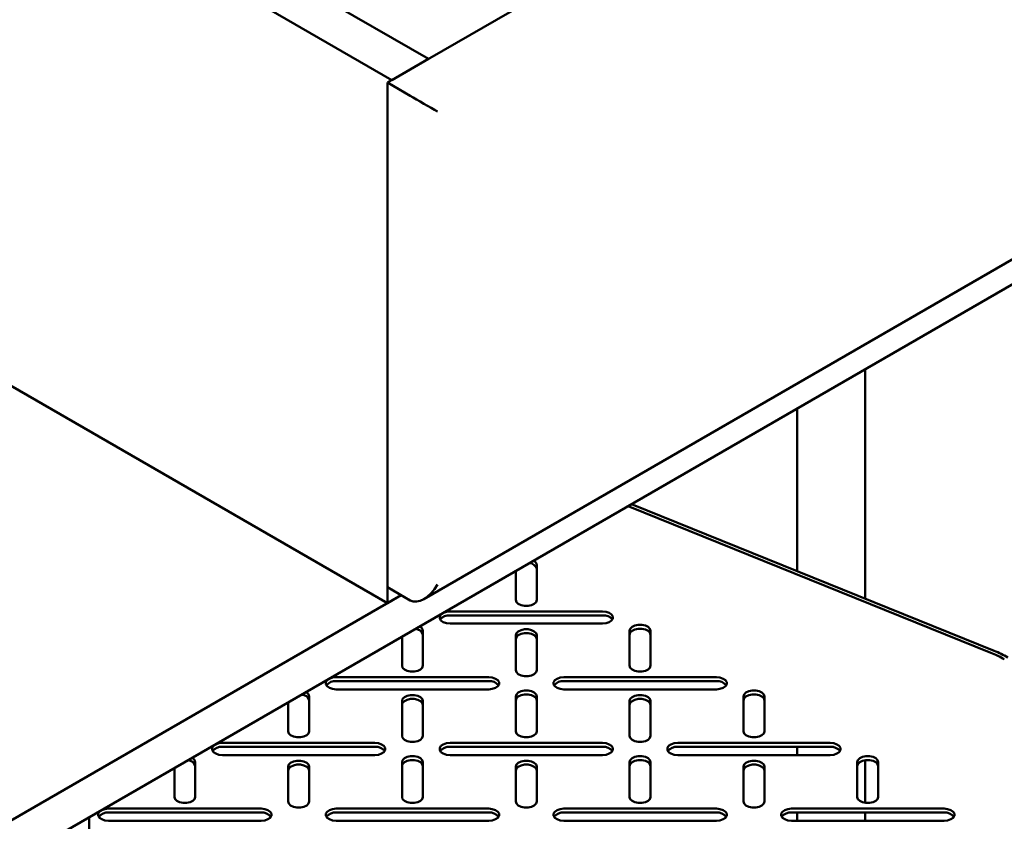
# Model space of a CAD drawing. Units: millimetres. Extents: x 0 to 420, y 0 to 297.
# Drawn here: x 348 to 363, y 78 to 91 of the extents above; entities that cross this region are included whole.
import ezdxf

# ---------------------------------------------------------------- set-up
doc = ezdxf.new("R2010")
doc.units = ezdxf.units.MM
doc.linetypes.add('SLD-Сплошная', pattern=[0])

msp = doc.modelspace()

# ---------------------------------------------------------------- linework, layer by layer
at = {"color": 7, "linetype": 'SLD-Сплошная', "lineweight": 50}
for p, q in [((371.05122, 99.73926), (353.37355, 89.53416)), ((354.00995, 89.90154), (343.26192, 96.10624)), ((353.44426, 89.57498), (342.69624, 95.77968)), ((353.93921, 81.51227), (371.49264, 91.64565)), ((370.19134, 90.50586), (326.33576, 65.18858)), ((354.00995, 89.90154), (353.44426, 89.57498)), ((353.37355, 89.53416), (353.7271, 89.33006)), ((353.37355, 89.53416), (353.37355, 81.69537)), ((353.37355, 81.45039), (342.69624, 87.61427)), ((360.79188, 85.07967), (360.79188, 81.52038)), ((359.73751, 84.47099), (359.73751, 81.94674)), ((357.11307, 82.95594), (362.74465, 80.67866)), ((357.1661, 82.98655), (362.79768, 80.70928)), ((355.69272, 82.0405), (355.69272, 81.4983)), ((355.36772, 81.4983), (355.36772, 81.94837)), ((353.37355, 81.45039), (353.37355, 81.69537)), ((353.37355, 81.69537), (353.7271, 81.49126)), ((353.58573, 81.57288), (343.20837, 75.58216)), ((353.58573, 81.57288), (353.37355, 81.45039)), ((354.34582, 81.3179), (356.71463, 81.3179)), ((354.34582, 81.25666), (356.71463, 81.25666)), ((356.71463, 81.13028), (354.34582, 81.13028)), ((353.59996, 80.47779), (353.59996, 80.92786)), ((353.92496, 81.01999), (353.92496, 80.47779)), ((355.36772, 80.40768), (355.36772, 80.94988)), ((355.69272, 80.94988), (355.69272, 80.40768)), ((357.13549, 80.47779), (357.13549, 81.01999)), ((357.46049, 81.01999), (357.46049, 80.47779)), ((352.57805, 80.29739), (354.94686, 80.29739)), ((356.11359, 80.29739), (358.4824, 80.29739)), ((352.57805, 80.23615), (354.94686, 80.23615)), ((356.11359, 80.23615), (358.4824, 80.23615)), ((352.15719, 79.99948), (352.15719, 79.45728)), ((354.94686, 80.10977), (352.57805, 80.10977)), ((355.36772, 79.45728), (355.36772, 79.99948)), ((355.69272, 79.99948), (355.69272, 79.45728)), ((358.4824, 80.10977), (356.11359, 80.10977)), ((358.90326, 79.45728), (358.90326, 79.99948)), ((359.22826, 79.99948), (359.22826, 79.45728)), ((351.83219, 79.45728), (351.83219, 79.90735)), ((353.59996, 79.38717), (353.59996, 79.92937)), ((353.92496, 79.92937), (353.92496, 79.38717)), ((357.13549, 79.38717), (357.13549, 79.92937)), ((357.46049, 79.92937), (357.46049, 79.38717)), ((350.81029, 79.27688), (353.17909, 79.27688)), ((350.81029, 79.21564), (353.17909, 79.21564)), ((354.34582, 79.27688), (356.71463, 79.27688)), ((354.34582, 79.21564), (356.71463, 79.21564)), ((357.88135, 79.27688), (360.25016, 79.27688)), ((357.88135, 79.21564), (360.25016, 79.21564)), ((359.73751, 79.21564), (359.73751, 79.08926)), ((353.17909, 79.08926), (350.81029, 79.08926)), ((356.71463, 79.08926), (354.34582, 79.08926)), ((360.25016, 79.08926), (357.88135, 79.08926)), ((350.38942, 78.97897), (350.38942, 78.43677)), ((351.83219, 78.36666), (351.83219, 78.90886)), ((352.15719, 78.90886), (352.15719, 78.36666)), ((353.59996, 78.43677), (353.59996, 78.97897)), ((353.92496, 78.97897), (353.92496, 78.43677)), ((355.36772, 78.36666), (355.36772, 78.90886)), ((355.69272, 78.90886), (355.69272, 78.36666)), ((357.13549, 78.43677), (357.13549, 78.97897)), ((357.46049, 78.97897), (357.46049, 78.43677)), ((358.90326, 78.36666), (358.90326, 78.90886)), ((359.22826, 78.90886), (359.22826, 78.36666)), ((360.67103, 78.43677), (360.67103, 78.97897)), ((360.79188, 79.0084), (360.79188, 78.3461)), ((360.99603, 78.97897), (360.99603, 78.43677)), ((350.06442, 78.43677), (350.06442, 78.88684)), ((349.04252, 78.25637), (351.41133, 78.25637)), ((349.04252, 78.19513), (351.41133, 78.19513)), ((352.57805, 78.25637), (354.94686, 78.25637)), ((352.57805, 78.19513), (354.94686, 78.19513)), ((356.11359, 78.25637), (358.4824, 78.25637)), ((356.11359, 78.19513), (358.4824, 78.19513)), ((359.64912, 78.25637), (362.01793, 78.25637)), ((359.64912, 78.19513), (362.01793, 78.19513)), ((359.73751, 78.19513), (359.73751, 78.06875)), ((360.79188, 78.19513), (360.79188, 78.06875)), ((348.74023, 76.92192), (348.74023, 78.1224)), ((351.41133, 78.06875), (349.04252, 78.06875)), ((354.94686, 78.06875), (352.57805, 78.06875)), ((358.4824, 78.06875), (356.11359, 78.06875)), ((362.01793, 78.06875), (359.64912, 78.06875))]:
    msp.add_line(p, q, dxfattribs=at)
at = {"color": 7, "linetype": 'SLD-Сплошная', "lineweight": 50, "flags": 128}
for points in [[(355.69272, 81.4983), (355.68292, 81.46622), (355.65471, 81.438), (355.61147, 81.41706), (355.55844, 81.40592), (355.50201, 81.40592), (355.44897, 81.41706), (355.40574, 81.438), (355.37752, 81.46622), (355.36772, 81.4983)], [(354.34582, 81.13028), (354.29024, 81.13594), (354.24137, 81.15223), (354.20509, 81.17719), (354.18579, 81.2078), (354.18579, 81.24038), (354.20509, 81.271), (354.24137, 81.29595), (354.29024, 81.31224), (354.34582, 81.3179)], [(356.71463, 81.3179), (356.77021, 81.31224), (356.81908, 81.29595), (356.85536, 81.271), (356.87466, 81.24038), (356.87466, 81.2078), (356.85536, 81.17719), (356.81908, 81.15223), (356.77021, 81.13594), (356.71463, 81.13028)], [(357.13549, 81.01999), (357.14529, 81.05207), (357.17351, 81.08029), (357.21674, 81.10123), (357.26977, 81.11237), (357.32621, 81.11237), (357.37924, 81.10123), (357.42247, 81.08029), (357.45069, 81.05207), (357.46049, 81.01999)], [(357.13549, 80.95875), (357.14529, 80.99083), (357.17351, 81.01905), (357.21674, 81.03999), (357.26977, 81.05113), (357.32621, 81.05113), (357.37924, 81.03999), (357.42247, 81.01905), (357.45069, 80.99083), (357.46049, 80.95875)], [(355.36772, 80.94988), (355.37752, 80.98196), (355.40574, 81.01018), (355.44897, 81.03112), (355.50201, 81.04226), (355.55844, 81.04226), (355.61147, 81.03112), (355.65471, 81.01018), (355.68292, 80.98196), (355.69272, 80.94988)], [(355.36772, 80.88864), (355.37752, 80.92072), (355.40574, 80.94894), (355.44897, 80.96988), (355.50201, 80.98102), (355.55844, 80.98102), (355.61147, 80.96988), (355.65471, 80.94894), (355.68292, 80.92072), (355.69272, 80.88864)], [(353.92496, 80.47779), (353.91516, 80.44571), (353.88694, 80.41749), (353.84371, 80.39655), (353.79068, 80.38541), (353.73424, 80.38541), (353.68121, 80.39655), (353.63798, 80.41749), (353.60976, 80.44571), (353.59996, 80.47779)], [(357.46049, 80.47779), (357.45069, 80.44571), (357.42247, 80.41749), (357.37924, 80.39655), (357.32621, 80.38541), (357.26977, 80.38541), (357.21674, 80.39655), (357.17351, 80.41749), (357.14529, 80.44571), (357.13549, 80.47779)], [(352.57805, 80.10977), (352.52248, 80.11543), (352.4736, 80.13172), (352.43732, 80.15668), (352.41802, 80.18729), (352.41802, 80.21987), (352.43732, 80.25048), (352.4736, 80.27544), (352.52248, 80.29173), (352.57805, 80.29739)], [(354.94686, 80.29739), (355.00244, 80.29173), (355.05131, 80.27544), (355.08759, 80.25048), (355.10689, 80.21987), (355.10689, 80.18729), (355.08759, 80.15668), (355.05131, 80.13172), (355.00244, 80.11543), (354.94686, 80.10977)], [(355.69272, 80.40768), (355.68292, 80.3756), (355.65471, 80.34738), (355.61147, 80.32644), (355.55844, 80.3153), (355.50201, 80.3153), (355.44897, 80.32644), (355.40574, 80.34738), (355.37752, 80.3756), (355.36772, 80.40768)], [(356.11359, 80.10977), (356.05801, 80.11543), (356.00913, 80.13172), (355.97286, 80.15668), (355.95356, 80.18729), (355.95356, 80.21987), (355.97286, 80.25048), (356.00913, 80.27544), (356.05801, 80.29173), (356.11359, 80.29739)], [(358.4824, 80.29739), (358.53797, 80.29173), (358.58685, 80.27544), (358.62312, 80.25048), (358.64243, 80.21987), (358.64243, 80.18729), (358.62312, 80.15668), (358.58685, 80.13172), (358.53797, 80.11543), (358.4824, 80.10977)], [(353.59996, 79.92937), (353.60976, 79.96145), (353.63798, 79.98967), (353.68121, 80.01061), (353.73424, 80.02175), (353.79068, 80.02175), (353.84371, 80.01061), (353.88694, 79.98967), (353.91516, 79.96145), (353.92496, 79.92937)], [(355.36772, 79.99948), (355.37752, 80.03156), (355.40574, 80.05978), (355.44897, 80.08072), (355.50201, 80.09186), (355.55844, 80.09186), (355.61147, 80.08072), (355.65471, 80.05978), (355.68292, 80.03156), (355.69272, 79.99948)], [(355.36772, 79.93824), (355.37752, 79.97032), (355.40574, 79.99854), (355.44897, 80.01948), (355.50201, 80.03062), (355.55844, 80.03062), (355.61147, 80.01948), (355.65471, 79.99854), (355.68292, 79.97032), (355.69272, 79.93824)], [(357.13549, 79.92937), (357.14529, 79.96145), (357.17351, 79.98967), (357.21674, 80.01061), (357.26977, 80.02175), (357.32621, 80.02175), (357.37924, 80.01061), (357.42247, 79.98967), (357.45069, 79.96145), (357.46049, 79.92937)], [(358.90326, 79.99948), (358.91306, 80.03156), (358.94128, 80.05978), (358.98451, 80.08072), (359.03754, 80.09186), (359.09398, 80.09186), (359.14701, 80.08072), (359.19024, 80.05978), (359.21846, 80.03156), (359.22826, 79.99948)], [(358.90326, 79.93824), (358.91306, 79.97032), (358.94128, 79.99854), (358.98451, 80.01948), (359.03754, 80.03062), (359.09398, 80.03062), (359.14701, 80.01948), (359.19024, 79.99854), (359.21846, 79.97032), (359.22826, 79.93824)], [(353.59996, 79.86813), (353.60976, 79.90021), (353.63798, 79.92843), (353.68121, 79.94937), (353.73424, 79.96051), (353.79068, 79.96051), (353.84371, 79.94937), (353.88694, 79.92843), (353.91516, 79.90021), (353.92496, 79.86813)], [(357.13549, 79.86813), (357.14529, 79.90021), (357.17351, 79.92843), (357.21674, 79.94937), (357.26977, 79.96051), (357.32621, 79.96051), (357.37924, 79.94937), (357.42247, 79.92843), (357.45069, 79.90021), (357.46049, 79.86813)], [(352.15719, 79.45728), (352.14739, 79.4252), (352.11917, 79.39698), (352.07594, 79.37604), (352.02291, 79.3649), (351.96647, 79.3649), (351.91344, 79.37604), (351.87021, 79.39698), (351.84199, 79.4252), (351.83219, 79.45728)], [(353.92496, 79.38717), (353.91516, 79.35509), (353.88694, 79.32687), (353.84371, 79.30593), (353.79068, 79.29479), (353.73424, 79.29479), (353.68121, 79.30593), (353.63798, 79.32687), (353.60976, 79.35509), (353.59996, 79.38717)], [(355.69272, 79.45728), (355.68292, 79.4252), (355.65471, 79.39698), (355.61147, 79.37604), (355.55844, 79.3649), (355.50201, 79.3649), (355.44897, 79.37604), (355.40574, 79.39698), (355.37752, 79.4252), (355.36772, 79.45728)], [(357.46049, 79.38717), (357.45069, 79.35509), (357.42247, 79.32687), (357.37924, 79.30593), (357.32621, 79.29479), (357.26977, 79.29479), (357.21674, 79.30593), (357.17351, 79.32687), (357.14529, 79.35509), (357.13549, 79.38717)], [(359.22826, 79.45728), (359.21846, 79.4252), (359.19024, 79.39698), (359.14701, 79.37604), (359.09398, 79.3649), (359.03754, 79.3649), (358.98451, 79.37604), (358.94128, 79.39698), (358.91306, 79.4252), (358.90326, 79.45728)], [(350.81029, 79.08926), (350.75471, 79.09492), (350.70583, 79.11121), (350.66956, 79.13617), (350.65026, 79.16678), (350.65026, 79.19936), (350.66956, 79.22997), (350.70583, 79.25493), (350.75471, 79.27122), (350.81029, 79.27688)], [(353.17909, 79.27688), (353.23467, 79.27122), (353.28355, 79.25493), (353.31982, 79.22997), (353.33913, 79.19936), (353.33913, 79.16678), (353.31982, 79.13617), (353.28355, 79.11121), (353.23467, 79.09492), (353.17909, 79.08926)], [(354.34582, 79.08926), (354.29024, 79.09492), (354.24137, 79.11121), (354.20509, 79.13617), (354.18579, 79.16678), (354.18579, 79.19936), (354.20509, 79.22997), (354.24137, 79.25493), (354.29024, 79.27122), (354.34582, 79.27688)], [(356.71463, 79.27688), (356.77021, 79.27122), (356.81908, 79.25493), (356.85536, 79.22997), (356.87466, 79.19936), (356.87466, 79.16678), (356.85536, 79.13617), (356.81908, 79.11121), (356.77021, 79.09492), (356.71463, 79.08926)], [(357.88135, 79.08926), (357.82578, 79.09492), (357.7769, 79.11121), (357.74063, 79.13617), (357.72132, 79.16678), (357.72132, 79.19936), (357.74063, 79.22997), (357.7769, 79.25493), (357.82578, 79.27122), (357.88135, 79.27688)], [(360.25016, 79.27688), (360.30574, 79.27122), (360.35462, 79.25493), (360.39089, 79.22997), (360.41019, 79.19936), (360.41019, 79.16678), (360.39089, 79.13617), (360.35462, 79.11121), (360.30574, 79.09492), (360.25016, 79.08926)], [(353.59996, 78.97897), (353.60976, 79.01105), (353.63798, 79.03927), (353.68121, 79.06021), (353.73424, 79.07135), (353.79068, 79.07135), (353.84371, 79.06021), (353.88694, 79.03927), (353.91516, 79.01105), (353.92496, 78.97897)], [(357.13549, 78.97897), (357.14529, 79.01105), (357.17351, 79.03927), (357.21674, 79.06021), (357.26977, 79.07135), (357.32621, 79.07135), (357.37924, 79.06021), (357.42247, 79.03927), (357.45069, 79.01105), (357.46049, 78.97897)], [(360.67103, 78.97897), (360.68083, 79.01105), (360.70904, 79.03927), (360.75228, 79.06021), (360.80531, 79.07135), (360.86174, 79.07135), (360.91478, 79.06021), (360.95801, 79.03927), (360.98623, 79.01105), (360.99603, 78.97897)], [(351.83219, 78.90886), (351.84199, 78.94094), (351.87021, 78.96916), (351.91344, 78.9901), (351.96647, 79.00124), (352.02291, 79.00124), (352.07594, 78.9901), (352.11917, 78.96916), (352.14739, 78.94094), (352.15719, 78.90886)], [(351.83219, 78.84762), (351.84199, 78.8797), (351.87021, 78.90792), (351.91344, 78.92886), (351.96647, 78.94), (352.02291, 78.94), (352.07594, 78.92886), (352.11917, 78.90792), (352.14739, 78.8797), (352.15719, 78.84762)], [(353.59996, 78.91773), (353.60976, 78.94981), (353.63798, 78.97803), (353.68121, 78.99897), (353.73424, 79.01011), (353.79068, 79.01011), (353.84371, 78.99897), (353.88694, 78.97803), (353.91516, 78.94981), (353.92496, 78.91773)], [(355.36772, 78.90886), (355.37752, 78.94094), (355.40574, 78.96916), (355.44897, 78.9901), (355.50201, 79.00124), (355.55844, 79.00124), (355.61147, 78.9901), (355.65471, 78.96916), (355.68292, 78.94094), (355.69272, 78.90886)], [(355.36772, 78.84762), (355.37752, 78.8797), (355.40574, 78.90792), (355.44897, 78.92886), (355.50201, 78.94), (355.55844, 78.94), (355.61147, 78.92886), (355.65471, 78.90792), (355.68292, 78.8797), (355.69272, 78.84762)], [(357.13549, 78.91773), (357.14529, 78.94981), (357.17351, 78.97803), (357.21674, 78.99897), (357.26977, 79.01011), (357.32621, 79.01011), (357.37924, 78.99897), (357.42247, 78.97803), (357.45069, 78.94981), (357.46049, 78.91773)], [(358.90326, 78.90886), (358.91306, 78.94094), (358.94128, 78.96916), (358.98451, 78.9901), (359.03754, 79.00124), (359.09398, 79.00124), (359.14701, 78.9901), (359.19024, 78.96916), (359.21846, 78.94094), (359.22826, 78.90886)], [(358.90326, 78.84762), (358.91306, 78.8797), (358.94128, 78.90792), (358.98451, 78.92886), (359.03754, 78.94), (359.09398, 78.94), (359.14701, 78.92886), (359.19024, 78.90792), (359.21846, 78.8797), (359.22826, 78.84762)], [(360.67103, 78.91773), (360.68083, 78.94981), (360.70904, 78.97803), (360.75228, 78.99897), (360.80531, 79.01011), (360.86174, 79.01011), (360.91478, 78.99897), (360.95801, 78.97803), (360.98623, 78.94981), (360.99603, 78.91773)], [(350.38942, 78.43677), (350.37962, 78.40469), (350.35141, 78.37647), (350.30817, 78.35553), (350.25514, 78.34439), (350.19871, 78.34439), (350.14567, 78.35553), (350.10244, 78.37647), (350.07422, 78.40469), (350.06442, 78.43677)], [(352.15719, 78.36666), (352.14739, 78.33458), (352.11917, 78.30636), (352.07594, 78.28542), (352.02291, 78.27428), (351.96647, 78.27428), (351.91344, 78.28542), (351.87021, 78.30636), (351.84199, 78.33458), (351.83219, 78.36666)], [(353.92496, 78.43677), (353.91516, 78.40469), (353.88694, 78.37647), (353.84371, 78.35553), (353.79068, 78.34439), (353.73424, 78.34439), (353.68121, 78.35553), (353.63798, 78.37647), (353.60976, 78.40469), (353.59996, 78.43677)], [(355.69272, 78.36666), (355.68292, 78.33458), (355.65471, 78.30636), (355.61147, 78.28542), (355.55844, 78.27428), (355.50201, 78.27428), (355.44897, 78.28542), (355.40574, 78.30636), (355.37752, 78.33458), (355.36772, 78.36666)], [(357.46049, 78.43677), (357.45069, 78.40469), (357.42247, 78.37647), (357.37924, 78.35553), (357.32621, 78.34439), (357.26977, 78.34439), (357.21674, 78.35553), (357.17351, 78.37647), (357.14529, 78.40469), (357.13549, 78.43677)], [(359.22826, 78.36666), (359.21846, 78.33458), (359.19024, 78.30636), (359.14701, 78.28542), (359.09398, 78.27428), (359.03754, 78.27428), (358.98451, 78.28542), (358.94128, 78.30636), (358.91306, 78.33458), (358.90326, 78.36666)], [(360.99603, 78.43677), (360.98623, 78.40469), (360.95801, 78.37647), (360.91478, 78.35553), (360.86174, 78.34439), (360.80531, 78.34439), (360.75228, 78.35553), (360.70904, 78.37647), (360.68083, 78.40469), (360.67103, 78.43677)], [(349.04252, 78.06875), (348.98694, 78.07441), (348.93807, 78.0907), (348.90179, 78.11566), (348.88249, 78.14627), (348.88249, 78.17885), (348.90179, 78.20946), (348.93807, 78.23442), (348.98694, 78.25071), (349.04252, 78.25637)], [(351.41133, 78.25637), (351.46691, 78.25071), (351.51578, 78.23442), (351.55206, 78.20946), (351.57136, 78.17885), (351.57136, 78.14627), (351.55206, 78.11566), (351.51578, 78.0907), (351.46691, 78.07441), (351.41133, 78.06875)], [(352.57805, 78.06875), (352.52248, 78.07441), (352.4736, 78.0907), (352.43732, 78.11566), (352.41802, 78.14627), (352.41802, 78.17885), (352.43732, 78.20946), (352.4736, 78.23442), (352.52248, 78.25071), (352.57805, 78.25637)], [(354.94686, 78.25637), (355.00244, 78.25071), (355.05131, 78.23442), (355.08759, 78.20946), (355.10689, 78.17885), (355.10689, 78.14627), (355.08759, 78.11566), (355.05131, 78.0907), (355.00244, 78.07441), (354.94686, 78.06875)], [(356.11359, 78.06875), (356.05801, 78.07441), (356.00913, 78.0907), (355.97286, 78.11566), (355.95356, 78.14627), (355.95356, 78.17885), (355.97286, 78.20946), (356.00913, 78.23442), (356.05801, 78.25071), (356.11359, 78.25637)], [(358.4824, 78.25637), (358.53797, 78.25071), (358.58685, 78.23442), (358.62312, 78.20946), (358.64243, 78.17885), (358.64243, 78.14627), (358.62312, 78.11566), (358.58685, 78.0907), (358.53797, 78.07441), (358.4824, 78.06875)], [(359.64912, 78.06875), (359.59354, 78.07441), (359.54467, 78.0907), (359.50839, 78.11566), (359.48909, 78.14627), (359.48909, 78.17885), (359.50839, 78.20946), (359.54467, 78.23442), (359.59354, 78.25071), (359.64912, 78.25637)], [(362.01793, 78.25637), (362.07351, 78.25071), (362.12238, 78.23442), (362.15866, 78.20946), (362.17796, 78.17885), (362.17796, 78.14627), (362.15866, 78.11566), (362.12238, 78.0907), (362.07351, 78.07441), (362.01793, 78.06875)]]:
    msp.add_lwpolyline(points, dxfattribs=at)
at = {"color": 7, "linetype": 'SLD-Сплошная', "lineweight": 50}
for centre, radius, start, end in [((355.57471, 81.94672), 0.12241, 15.413073, 88.984326), ((355.6059, 82.02858), 0.08764, 7.815769, 64.474207), ((354.32779, 81.08222), 0.17537, 84.097433, 140.625887), ((356.73266, 81.08222), 0.17537, 39.374113, 95.902567), ((353.80695, 80.92621), 0.12241, 15.413073, 88.984326), ((353.83813, 81.00807), 0.08764, 7.815769, 64.474207), ((362.11077, 79.12391), 1.679, 59.85008, 67.819141), ((362.1638, 79.15453), 1.679, 59.85008, 67.819141), ((352.56002, 80.06171), 0.17537, 84.097433, 140.625887), ((354.9649, 80.06171), 0.17537, 39.374113, 95.902567), ((356.09555, 80.06171), 0.17537, 84.097433, 140.625887), ((358.50043, 80.06171), 0.17537, 39.374113, 95.902567), ((352.03918, 79.9057), 0.12241, 15.413073, 88.984326), ((352.07036, 79.98756), 0.08764, 7.815769, 64.474207), ((350.79225, 79.0412), 0.17537, 84.097433, 140.625887), ((353.19713, 79.0412), 0.17537, 39.374113, 95.902567), ((354.32779, 79.0412), 0.17537, 84.097433, 140.625887), ((356.73266, 79.0412), 0.17537, 39.374113, 95.902567), ((357.86332, 79.0412), 0.17537, 84.097433, 140.625887), ((360.2682, 79.0412), 0.17537, 39.374113, 95.902567), ((350.27141, 78.88519), 0.12241, 15.413073, 88.984326), ((350.3026, 78.96705), 0.08764, 7.815769, 64.474207), ((349.02449, 78.02069), 0.17537, 84.097433, 140.625887), ((351.42936, 78.02069), 0.17537, 39.374113, 95.902567), ((352.56002, 78.02069), 0.17537, 84.097433, 140.625887), ((354.9649, 78.02069), 0.17537, 39.374113, 95.902567), ((356.09555, 78.02069), 0.17537, 84.097433, 140.625887), ((358.50043, 78.02069), 0.17537, 39.374113, 95.902567), ((359.63109, 78.02069), 0.17537, 84.097433, 140.625887), ((362.03596, 78.02069), 0.17537, 39.374113, 95.902567)]:
    msp.add_arc(centre, radius, start, end, dxfattribs=at)
for centre, major_axis, ratio, start_param, end_param in [((353.93923, 89.20756), (0.3, -0.17321), 0.00007037, 0.7854388, 2.35623512), ((353.93923, 81.85869), (0.21214, 0.36742), 0.57733463, 3.14163329, 4.71242961)]:
    msp.add_ellipse(centre, major_axis=major_axis, ratio=ratio, start_param=start_param, end_param=end_param, dxfattribs=at)

doc.saveas('drawing.dxf')
